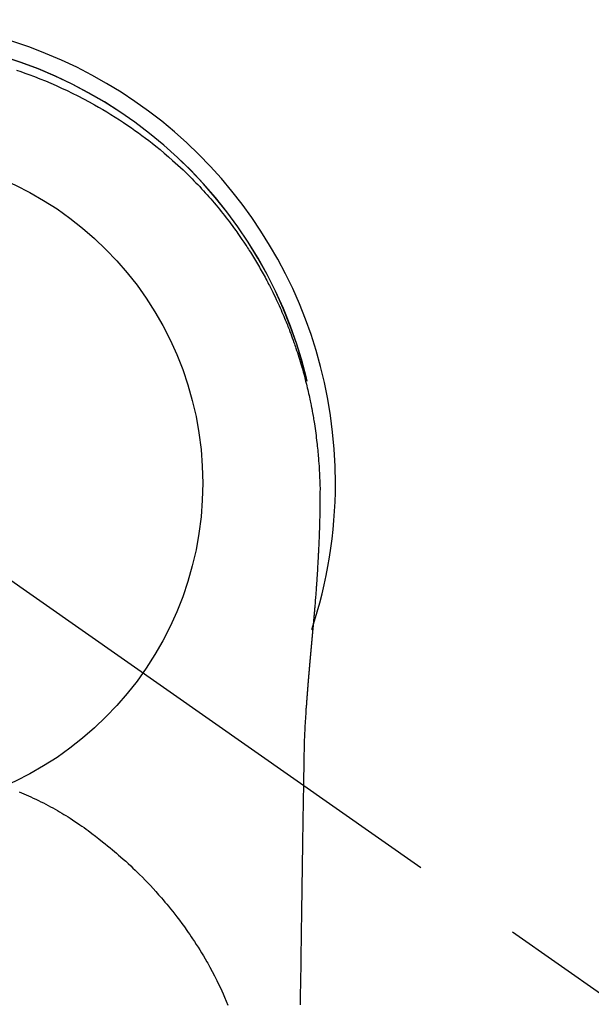
# Model space of a CAD drawing. Extents: x 55896 to 82369, y -11045 to -2175.
# Drawn here: x 72890 to 72922, y -3757 to -3702 of the extents above; entities that cross this region are included whole.
import ezdxf

# ---------------------------------------------------------------- set-up
doc = ezdxf.new("R2010")
doc.units = 0
doc.header["$LTSCALE"] = 50
doc.header["$MEASUREMENT"] = 0
doc.linetypes.add('CENTER2', pattern=[1.125, 0.75, -0.125, 0.125, -0.125])
doc.layers.get('0').update_dxf_attribs({"linetype": 'CONTINUOUS'})
doc.layers.get('DEFPOINTS').update_dxf_attribs({"color": 146, "linetype": 'CONTINUOUS'})
doc.layers.add('150-機器', color=8, linetype='CONTINUOUS')
doc.layers.add('160-文字', color=254, linetype='CONTINUOUS')
doc.styles.add('KH001', font='txt')
doc.dimstyles.new('KH1xx030', dxfattribs={"dimscale": 30, "dimtxt": 2, "dimasz": 0.6, "dimexe": 0.3, "dimexo": 1.2, "dimgap": 0.5, "dimtad": 3, "dimdec": 1, "dimdsep": 46, "dimlunit": 6, "dimtxsty": 'KH001', "dimblk": 'DOT', "dimcen": 1, "dimdle": 1, "dimclrd": 256, "dimclre": 256, "dimclrt": 256, "dimadec": 0, "dimazin": 0, "dimtfac": 1, "dimtdec": 1, "dimtix": 1, "dimtmove": 2, "dimatfit": 3, "dimldrblk": 'CLOSEDBLANK', "dimfxl": 1, "dimtolj": 1, "dimtzin": 0, "dimlwd": -1, "dimlwe": -1, "dimarcsym": 0})

# ---------------------------------------------------------------- blocks, each defined once
blk = doc.blocks.new('F402_H')
at = {"layer": '150-機器', "color": 13, "linetype": 'CENTER2'}
blk.add_line((0, 0), (244.018, -170.863), dxfattribs=at)
at = {"layer": '150-機器', "color": 13, "linetype": 'Continuous'}
for points in [[(8.08, 23.107), (8.31, 23.029), (8.54, 22.948), (8.768, 22.865), (9.078, 22.749), (9.386, 22.629), (9.693, 22.505), (9.998, 22.377), (10.301, 22.245), (10.602, 22.109), (10.901, 21.969), (11.198, 21.825), (11.513, 21.668), (11.825, 21.507), (12.136, 21.341), (12.444, 21.171), (12.673, 21.04), (12.9, 20.908), (13.126, 20.773), (13.351, 20.635), (13.593, 20.484), (13.833, 20.33), (14.072, 20.174), (14.309, 20.015), (14.508, 19.878), (14.705, 19.739), (14.902, 19.599), (15.097, 19.456), (15.292, 19.311), (15.486, 19.164), (15.678, 19.015), (15.869, 18.864), (16.109, 18.668), (16.347, 18.469), (16.583, 18.267), (16.816, 18.062), (16.964, 17.929), (17.11, 17.796), (17.256, 17.661), (17.4, 17.524), (17.528, 17.403), (17.654, 17.28), (17.779, 17.156), (17.903, 17.031), (18.011, 16.922), (18.118, 16.812), (18.224, 16.701), (18.33, 16.589), (18.434, 16.477), (18.538, 16.365), (18.641, 16.251), (18.743, 16.138), (18.845, 16.023), (18.946, 15.908), (19.046, 15.793), (19.146, 15.676), (19.244, 15.56), (19.342, 15.442), (19.439, 15.324), (19.535, 15.206), (19.63, 15.087), (19.725, 14.967), (19.819, 14.847), (19.912, 14.726), (19.991, 14.622), (20.07, 14.518), (20.148, 14.413), (20.225, 14.308), (20.286, 14.224), (20.346, 14.14), (20.407, 14.056), (20.466, 13.971), (20.581, 13.807), (20.695, 13.641), (20.807, 13.475), (20.918, 13.308), (20.966, 13.235), (21.013, 13.162), (21.061, 13.09), (21.108, 13.016), (21.166, 12.925), (21.224, 12.833), (21.281, 12.741), (21.338, 12.648), (21.394, 12.556), (21.45, 12.463), (21.505, 12.37), (21.56, 12.276), (21.615, 12.183), (21.67, 12.089), (21.724, 11.995), (21.777, 11.901), (21.831, 11.806), (21.884, 11.712), (21.936, 11.617), (21.988, 11.521), (22.04, 11.426), (22.091, 11.331), (22.141, 11.235), (22.191, 11.139), (22.231, 11.062), (22.271, 10.985), (22.31, 10.908), (22.349, 10.83), (22.417, 10.694), (22.484, 10.558), (22.55, 10.422), (22.616, 10.285), (22.671, 10.167), (22.726, 10.049), (22.78, 9.931), (22.833, 9.812), (22.886, 9.693), (22.938, 9.574), (22.99, 9.455), (23.041, 9.335), (23.082, 9.235), (23.124, 9.135), (23.165, 9.034), (23.206, 8.934), (23.238, 8.853), (23.27, 8.773), (23.302, 8.692), (23.333, 8.611), (23.357, 8.55), (23.38, 8.49), (23.403, 8.429), (23.426, 8.368), (23.472, 8.246), (23.516, 8.123), (23.56, 8.001), (23.604, 7.878), (23.633, 7.796), (23.661, 7.714), (23.69, 7.632), (23.718, 7.55), (23.759, 7.426), (23.799, 7.303), (23.839, 7.178), (23.878, 7.054), (23.917, 6.93), (23.955, 6.805), (23.993, 6.681), (24.03, 6.556), (24.054, 6.472), (24.078, 6.388), (24.102, 6.304), (24.126, 6.22), (24.172, 6.053), (24.216, 5.884), (24.26, 5.716), (24.302, 5.547), (24.328, 5.441), (24.354, 5.336), (24.379, 5.23), (24.403, 5.123), (24.428, 5.017), (24.452, 4.911), (24.475, 4.804), (24.498, 4.698), (24.515, 4.612), (24.533, 4.527), (24.55, 4.441), (24.567, 4.355), (24.576, 4.313), (24.585, 4.27), (24.593, 4.228), (24.601, 4.185), (24.61, 4.142), (24.618, 4.099), (24.625, 4.056), (24.633, 4.013), (24.649, 3.927), (24.664, 3.841), (24.679, 3.755), (24.694, 3.669), (24.709, 3.583), (24.723, 3.497), (24.737, 3.411), (24.751, 3.324), (24.771, 3.194), (24.79, 3.065), (24.809, 2.935), (24.827, 2.805), (24.844, 2.674), (24.86, 2.544), (24.876, 2.413), (24.892, 2.283), (24.904, 2.174), (24.916, 2.065), (24.927, 1.956), (24.938, 1.847), (24.949, 1.737), (24.959, 1.628), (24.968, 1.519), (24.977, 1.409), (24.989, 1.256), (25, 1.103), (25.011, 0.949), (25.02, 0.796), (25.024, 0.73), (25.028, 0.664), (25.031, 0.598), (25.034, 0.533), (25.038, 0.445), (25.041, 0.357), (25.044, 0.269), (25.048, 0.18), (25.053, 0.092), (25.058, 0.003), (25.062, -0.085), (25.065, -0.174), (25.066, -0.242), (25.066, -0.311), (25.066, -0.38), (25.065, -0.449), (25.065, -0.557), (25.064, -0.664), (25.064, -0.772), (25.063, -0.88), (25.063, -0.958), (25.062, -1.036), (25.061, -1.114), (25.06, -1.192), (25.059, -1.246), (25.059, -1.3), (25.058, -1.353), (25.057, -1.407), (25.056, -1.491), (25.054, -1.575), (25.053, -1.659), (25.051, -1.743), (25.05, -1.81), (25.049, -1.876), (25.048, -1.942), (25.046, -2.009), (25.044, -2.087), (25.042, -2.165), (25.04, -2.243), (25.037, -2.321), (25.035, -2.391), (25.033, -2.46), (25.031, -2.53), (25.029, -2.6), (25.026, -2.681), (25.023, -2.762), (25.02, -2.842), (25.017, -2.923), (25.015, -2.989), (25.012, -3.054), (25.01, -3.119), (25.007, -3.185), (25.005, -3.25), (25.002, -3.316), (24.999, -3.381), (24.996, -3.447), (24.993, -3.519), (24.99, -3.591), (24.986, -3.663), (24.982, -3.735), (24.98, -3.79), (24.977, -3.844), (24.974, -3.899), (24.971, -3.954), (24.967, -4.046), (24.962, -4.138), (24.957, -4.23), (24.952, -4.323), (24.949, -4.378), (24.946, -4.434), (24.943, -4.489), (24.939, -4.545), (24.935, -4.618), (24.931, -4.69), (24.927, -4.763), (24.923, -4.835), (24.917, -4.922), (24.912, -5.009), (24.906, -5.096), (24.901, -5.183), (24.894, -5.282), (24.887, -5.381), (24.881, -5.48), (24.874, -5.579), (24.87, -5.634), (24.866, -5.689), (24.862, -5.745), (24.858, -5.8), (24.852, -5.874), (24.847, -5.948), (24.842, -6.022), (24.837, -6.096), (24.83, -6.181), (24.824, -6.265), (24.817, -6.35), (24.811, -6.435), (24.803, -6.536), (24.794, -6.638), (24.786, -6.739), (24.778, -6.841)], [(24.347, 5.709), (24.345, 5.717), (24.344, 5.72), (24.343, 5.724), (24.342, 5.728), (24.341, 5.731), (24.341, 5.735), (24.34, 5.739), (24.339, 5.742), (24.338, 5.746), (24.337, 5.75), (24.336, 5.753), (24.336, 5.757), (24.335, 5.76), (24.334, 5.764), (24.333, 5.768), (24.332, 5.771), (24.331, 5.775), (24.33, 5.779), (24.33, 5.782), (24.329, 5.786), (24.328, 5.789), (24.327, 5.793), (24.326, 5.797), (24.325, 5.8), (24.324, 5.804), (24.323, 5.808), (24.323, 5.811), (24.322, 5.815), (24.321, 5.819), (24.32, 5.822), (24.319, 5.826), (24.318, 5.829), (24.317, 5.833), (24.317, 5.836), (24.316, 5.839), (24.315, 5.843), (24.314, 5.847), (24.313, 5.85), (24.312, 5.854), (24.311, 5.858), (24.31, 5.861), (24.31, 5.865), (24.309, 5.868), (24.308, 5.872), (24.307, 5.876), (24.306, 5.879), (24.305, 5.883), (24.304, 5.887), (24.303, 5.89), (24.303, 5.894), (24.302, 5.897), (24.301, 5.901), (24.3, 5.905), (24.299, 5.908), (24.298, 5.912), (24.297, 5.916), (24.296, 5.919), (24.296, 5.923), (24.295, 5.927), (24.294, 5.93), (24.293, 5.934), (24.292, 5.937), (24.291, 5.941), (24.29, 5.945), (24.289, 5.948), (24.289, 5.952), (24.288, 5.956), (24.287, 5.959), (24.286, 5.963), (24.285, 5.967), (24.284, 5.97), (24.283, 5.974), (24.282, 5.977), (24.281, 5.981), (24.281, 5.985), (24.28, 5.988), (24.279, 5.992), (24.278, 5.996), (24.277, 5.999), (24.276, 6.003), (24.275, 6.007), (24.274, 6.01), (24.273, 6.014), (24.272, 6.017), (24.272, 6.021), (24.271, 6.025), (24.27, 6.028), (24.269, 6.032), (24.268, 6.036), (24.267, 6.039), (24.266, 6.043), (24.265, 6.047), (24.264, 6.05), (24.263, 6.054), (24.263, 6.057), (24.262, 6.061), (24.261, 6.065), (24.26, 6.068), (24.259, 6.072), (24.258, 6.076), (24.257, 6.079), (24.256, 6.083), (24.255, 6.087), (24.254, 6.09), (24.253, 6.094), (24.253, 6.097), (24.252, 6.101), (24.251, 6.105), (24.25, 6.108), (24.249, 6.112), (24.248, 6.116), (24.247, 6.119), (24.246, 6.123), (24.245, 6.127), (24.244, 6.13), (24.243, 6.134), (24.243, 6.137), (24.242, 6.141), (24.241, 6.145), (24.24, 6.148), (24.239, 6.152), (24.238, 6.156), (24.237, 6.159), (24.236, 6.163), (24.235, 6.167), (24.234, 6.17), (24.233, 6.174), (24.232, 6.177), (24.232, 6.181), (24.231, 6.185), (24.23, 6.188), (24.229, 6.192), (24.228, 6.196), (24.227, 6.199), (24.226, 6.203), (24.225, 6.207), (24.224, 6.21), (24.223, 6.213), (24.222, 6.216), (24.221, 6.22), (24.22, 6.224), (24.219, 6.227), (24.219, 6.231), (24.218, 6.235), (24.217, 6.238), (24.216, 6.242), (24.215, 6.245), (24.214, 6.249), (24.213, 6.253), (24.212, 6.256), (24.211, 6.26), (24.21, 6.264), (24.209, 6.267), (24.208, 6.271), (24.207, 6.275), (24.206, 6.278), (24.205, 6.282), (24.204, 6.285), (24.204, 6.289), (24.203, 6.293), (24.202, 6.296), (24.201, 6.3), (24.2, 6.304), (24.199, 6.307), (24.198, 6.311), (24.197, 6.315), (24.196, 6.318), (24.195, 6.322), (24.194, 6.325), (24.193, 6.329), (24.192, 6.333), (24.191, 6.336), (24.19, 6.34), (24.189, 6.344), (24.188, 6.347), (24.187, 6.351), (24.187, 6.355), (24.186, 6.358), (24.185, 6.362), (24.184, 6.365), (24.183, 6.369), (24.182, 6.373), (24.181, 6.376), (24.18, 6.38), (24.179, 6.384), (24.178, 6.387), (24.177, 6.391), (24.176, 6.394), (24.175, 6.398), (24.174, 6.402), (24.173, 6.405), (24.172, 6.409), (24.171, 6.413), (24.17, 6.416), (24.169, 6.42), (24.168, 6.424), (24.167, 6.427), (24.166, 6.431), (24.165, 6.434), (24.165, 6.438), (24.164, 6.442), (24.163, 6.445), (24.162, 6.449), (24.161, 6.453), (24.16, 6.456), (24.159, 6.46), (24.158, 6.464), (24.157, 6.467), (24.156, 6.471), (24.155, 6.474), (24.154, 6.478), (24.153, 6.482), (24.152, 6.485), (24.151, 6.489), (24.15, 6.493), (24.149, 6.496), (24.148, 6.5), (24.147, 6.503), (24.146, 6.507), (24.145, 6.511), (24.144, 6.514), (24.143, 6.518), (24.142, 6.522), (24.141, 6.525), (24.14, 6.529), (24.139, 6.532), (24.138, 6.536), (24.137, 6.54), (24.136, 6.543), (24.135, 6.547), (24.134, 6.551), (24.133, 6.554), (24.132, 6.558), (24.131, 6.562), (24.13, 6.565), (24.129, 6.569), (24.128, 6.572), (24.127, 6.576), (24.127, 6.58), (24.126, 6.583), (24.125, 6.587), (24.124, 6.59), (24.123, 6.593), (24.122, 6.597), (24.121, 6.6), (24.12, 6.604), (24.119, 6.608), (24.118, 6.611), (24.117, 6.615), (24.116, 6.619), (24.115, 6.622), (24.114, 6.626), (24.113, 6.629), (24.112, 6.633), (24.111, 6.637), (24.11, 6.64), (24.109, 6.644), (24.108, 6.648), (24.107, 6.651), (24.106, 6.655), (24.105, 6.658), (24.104, 6.662), (24.103, 6.666), (24.102, 6.669), (24.101, 6.673), (24.1, 6.677), (24.099, 6.68), (24.098, 6.684), (24.097, 6.687), (24.096, 6.691), (24.095, 6.695), (24.094, 6.698), (24.093, 6.702), (24.092, 6.706), (24.091, 6.709), (24.09, 6.713), (24.089, 6.716), (24.088, 6.72), (24.087, 6.724), (24.086, 6.727), (24.085, 6.731), (24.084, 6.735), (24.083, 6.738), (24.082, 6.742), (24.081, 6.745), (24.08, 6.749), (24.079, 6.753), (24.078, 6.756), (24.077, 6.76), (24.076, 6.764), (24.074, 6.767), (24.073, 6.771), (24.072, 6.774), (24.071, 6.778), (24.07, 6.782), (24.069, 6.785), (24.069, 6.789), (24.068, 6.793), (24.067, 6.796), (24.066, 6.8), (24.065, 6.803), (24.064, 6.807), (24.063, 6.811), (24.062, 6.814), (24.061, 6.818), (24.06, 6.821), (24.059, 6.825), (24.058, 6.829), (24.057, 6.832), (24.056, 6.836), (24.055, 6.84), (24.054, 6.843), (24.053, 6.847), (24.052, 6.85), (24.051, 6.854), (24.05, 6.858), (24.049, 6.861), (24.048, 6.865), (24.047, 6.869), (24.046, 6.872), (24.045, 6.876), (24.044, 6.879), (24.043, 6.883), (24.042, 6.887), (24.041, 6.89), (24.04, 6.894), (24.039, 6.897), (24.038, 6.901), (24.037, 6.905), (24.036, 6.908), (24.034, 6.912), (24.033, 6.916), (24.032, 6.919), (24.031, 6.923), (24.03, 6.926), (24.029, 6.93), (24.028, 6.934), (24.027, 6.937), (24.026, 6.941), (24.025, 6.944), (24.024, 6.948), (24.023, 6.952), (24.022, 6.955), (24.021, 6.959), (24.02, 6.963), (24.019, 6.965), (24.018, 6.969), (24.017, 6.972), (24.016, 6.976), (24.015, 6.98), (24.014, 6.983), (24.013, 6.987), (24.012, 6.99), (24.01, 6.994), (24.009, 6.998), (24.008, 7.001), (24.007, 7.005), (24.006, 7.009), (24.005, 7.012), (24.004, 7.016), (24.003, 7.019), (24.002, 7.023), (24.001, 7.027), (24, 7.03), (23.999, 7.034), (23.998, 7.037), (23.997, 7.041), (23.996, 7.045), (23.995, 7.048), (23.994, 7.052), (23.993, 7.055), (23.991, 7.059), (23.99, 7.063), (23.989, 7.066), (23.988, 7.07), (23.987, 7.074), (23.986, 7.077), (23.985, 7.081), (23.984, 7.084), (23.983, 7.088), (23.982, 7.092), (23.981, 7.095), (23.98, 7.099), (23.979, 7.102), (23.978, 7.106), (23.977, 7.11), (23.976, 7.113), (23.974, 7.117), (23.973, 7.12), (23.972, 7.124), (23.971, 7.128), (23.97, 7.131), (23.969, 7.135), (23.968, 7.138), (23.967, 7.142), (23.966, 7.146), (23.965, 7.149), (23.964, 7.153), (23.963, 7.157), (23.962, 7.16), (23.961, 7.164), (23.959, 7.167), (23.958, 7.171), (23.957, 7.175), (23.956, 7.178), (23.955, 7.182), (23.954, 7.185), (23.953, 7.189), (23.952, 7.193), (23.951, 7.196), (23.95, 7.2), (23.949, 7.203), (23.948, 7.207), (23.947, 7.211), (23.945, 7.214), (23.944, 7.218), (23.943, 7.221), (23.942, 7.225), (23.941, 7.229), (23.94, 7.232), (23.939, 7.236), (23.938, 7.239), (23.937, 7.243), (23.936, 7.247), (23.935, 7.25), (23.933, 7.254), (23.932, 7.257), (23.931, 7.261), (23.93, 7.265), (23.929, 7.268), (23.928, 7.272), (23.927, 7.275), (23.926, 7.279), (23.925, 7.283), (23.924, 7.286), (23.923, 7.29), (23.921, 7.293), (23.92, 7.297), (23.919, 7.301), (23.918, 7.304), (23.917, 7.308), (23.916, 7.311), (23.915, 7.315), (23.914, 7.319), (23.913, 7.322), (23.912, 7.326), (23.91, 7.33), (23.909, 7.333), (23.908, 7.337), (23.907, 7.34), (23.906, 7.343), (23.905, 7.347), (23.904, 7.35), (23.903, 7.354), (23.902, 7.357), (23.901, 7.361), (23.899, 7.365), (23.898, 7.368), (23.897, 7.372), (23.896, 7.375), (23.895, 7.379), (23.894, 7.382), (23.893, 7.386), (23.892, 7.39), (23.891, 7.393), (23.889, 7.397), (23.888, 7.4), (23.887, 7.404), (23.886, 7.408), (23.885, 7.411), (23.884, 7.415), (23.883, 7.418), (23.882, 7.422), (23.881, 7.426), (23.879, 7.429), (23.878, 7.433), (23.877, 7.436), (23.876, 7.44), (23.875, 7.444), (23.874, 7.447), (23.873, 7.451), (23.872, 7.454), (23.87, 7.458), (23.869, 7.462), (23.868, 7.465), (23.867, 7.469), (23.866, 7.472), (23.865, 7.476), (23.864, 7.48), (23.863, 7.483), (23.861, 7.487), (23.86, 7.49), (23.859, 7.494), (23.858, 7.498), (23.857, 7.501), (23.856, 7.505), (23.855, 7.508), (23.854, 7.512), (23.852, 7.515), (23.851, 7.519), (23.85, 7.522), (23.849, 7.525), (23.848, 7.529), (23.847, 7.532), (23.846, 7.534), (23.846, 7.537), (23.845, 7.539), (23.844, 7.542), (23.843, 7.544), (23.842, 7.549), (23.838, 7.562)], [(24.778, -6.841), (24.778, -6.848), (24.777, -6.855), (24.776, -6.862), (24.776, -6.869), (24.775, -6.876), (24.775, -6.883), (24.774, -6.89), (24.774, -6.897), (24.773, -6.904), (24.772, -6.911), (24.772, -6.918), (24.771, -6.925), (24.771, -6.932), (24.77, -6.938), (24.77, -6.945), (24.769, -6.952), (24.768, -6.959), (24.768, -6.966), (24.767, -6.973), (24.767, -6.98), (24.766, -6.986), (24.765, -6.994), (24.765, -7.001), (24.764, -7.008), (24.764, -7.015), (24.763, -7.022), (24.763, -7.029), (24.762, -7.036), (24.761, -7.043), (24.761, -7.05), (24.76, -7.057), (24.76, -7.064), (24.759, -7.071), (24.758, -7.078), (24.758, -7.085), (24.757, -7.092), (24.757, -7.099), (24.756, -7.106), (24.755, -7.113), (24.755, -7.121), (24.754, -7.128), (24.754, -7.135), (24.753, -7.142), (24.752, -7.149), (24.752, -7.156), (24.751, -7.163), (24.75, -7.17), (24.75, -7.177), (24.749, -7.185), (24.749, -7.192), (24.748, -7.199), (24.747, -7.206), (24.747, -7.213), (24.746, -7.22), (24.746, -7.227), (24.745, -7.234), (24.744, -7.242), (24.744, -7.249), (24.743, -7.256), (24.742, -7.263), (24.742, -7.27), (24.741, -7.277), (24.741, -7.285), (24.74, -7.292), (24.739, -7.299), (24.739, -7.306), (24.738, -7.313), (24.737, -7.321), (24.737, -7.328), (24.736, -7.335), (24.736, -7.342), (24.735, -7.349), (24.734, -7.357), (24.734, -7.363), (24.733, -7.37), (24.732, -7.377), (24.732, -7.384), (24.731, -7.392), (24.731, -7.399), (24.73, -7.406), (24.729, -7.413), (24.729, -7.421), (24.728, -7.428), (24.727, -7.435), (24.727, -7.442), (24.726, -7.45), (24.725, -7.457), (24.725, -7.464), (24.724, -7.471), (24.724, -7.479), (24.723, -7.486), (24.722, -7.493), (24.722, -7.5), (24.721, -7.508), (24.72, -7.515), (24.72, -7.522), (24.719, -7.53), (24.718, -7.537), (24.718, -7.544), (24.717, -7.552), (24.716, -7.559), (24.716, -7.566), (24.715, -7.574), (24.714, -7.581), (24.714, -7.588), (24.713, -7.595), (24.713, -7.603), (24.712, -7.61), (24.711, -7.617), (24.711, -7.625), (24.71, -7.632), (24.709, -7.64), (24.709, -7.647), (24.708, -7.654), (24.707, -7.662), (24.707, -7.669), (24.706, -7.676), (24.705, -7.684), (24.705, -7.691), (24.704, -7.698), (24.703, -7.706), (24.703, -7.713), (24.702, -7.721), (24.701, -7.728), (24.701, -7.734), (24.7, -7.742), (24.699, -7.749), (24.699, -7.757), (24.698, -7.764), (24.697, -7.771), (24.697, -7.779), (24.696, -7.786), (24.695, -7.794), (24.695, -7.801), (24.694, -7.809), (24.693, -7.816), (24.693, -7.824), (24.692, -7.831), (24.691, -7.838), (24.691, -7.846), (24.69, -7.853), (24.689, -7.861), (24.689, -7.868), (24.688, -7.876), (24.687, -7.883), (24.687, -7.891), (24.686, -7.898), (24.685, -7.906), (24.685, -7.913), (24.684, -7.921), (24.683, -7.928), (24.682, -7.936), (24.682, -7.943), (24.681, -7.951), (24.68, -7.958), (24.68, -7.966), (24.679, -7.973), (24.678, -7.981), (24.678, -7.988), (24.677, -7.996), (24.676, -8.003), (24.676, -8.011), (24.675, -8.018), (24.674, -8.026), (24.674, -8.033), (24.673, -8.041), (24.672, -8.048), (24.672, -8.056), (24.671, -8.064), (24.67, -8.071), (24.669, -8.079), (24.669, -8.086), (24.668, -8.094), (24.667, -8.101), (24.667, -8.109), (24.666, -8.116), (24.665, -8.123), (24.665, -8.131), (24.664, -8.138), (24.663, -8.146), (24.663, -8.154), (24.662, -8.161), (24.661, -8.169), (24.66, -8.176), (24.66, -8.184), (24.659, -8.192), (24.658, -8.199), (24.658, -8.207), (24.657, -8.215), (24.656, -8.222), (24.656, -8.23), (24.655, -8.237), (24.654, -8.245), (24.653, -8.253), (24.653, -8.26), (24.652, -8.268), (24.651, -8.276), (24.651, -8.283), (24.65, -8.291), (24.649, -8.299), (24.648, -8.306), (24.648, -8.314), (24.647, -8.322), (24.646, -8.329), (24.646, -8.337), (24.645, -8.345), (24.644, -8.352), (24.644, -8.36), (24.643, -8.368), (24.642, -8.376), (24.641, -8.383), (24.641, -8.391), (24.64, -8.399), (24.639, -8.406), (24.639, -8.414), (24.638, -8.422), (24.637, -8.43), (24.636, -8.437), (24.636, -8.445), (24.635, -8.453), (24.634, -8.461), (24.634, -8.468), (24.633, -8.476), (24.632, -8.484), (24.631, -8.491), (24.631, -8.498), (24.63, -8.506), (24.629, -8.514), (24.629, -8.522), (24.628, -8.529), (24.627, -8.537), (24.626, -8.545), (24.626, -8.553), (24.625, -8.561), (24.624, -8.568), (24.624, -8.576), (24.623, -8.584), (24.622, -8.592), (24.621, -8.6), (24.621, -8.607), (24.62, -8.615), (24.619, -8.623), (24.618, -8.631), (24.618, -8.639), (24.617, -8.647), (24.616, -8.654), (24.616, -8.662), (24.615, -8.67), (24.614, -8.678), (24.613, -8.686), (24.613, -8.694), (24.612, -8.701), (24.611, -8.709), (24.611, -8.717), (24.61, -8.725), (24.609, -8.733), (24.608, -8.741), (24.608, -8.749), (24.607, -8.757), (24.606, -8.764), (24.605, -8.772), (24.605, -8.78), (24.604, -8.788), (24.603, -8.796), (24.603, -8.804), (24.602, -8.812), (24.601, -8.82), (24.6, -8.828), (24.6, -8.836), (24.599, -8.844), (24.598, -8.851), (24.597, -8.859), (24.597, -8.866), (24.596, -8.874), (24.595, -8.882), (24.594, -8.89), (24.594, -8.898), (24.593, -8.906), (24.592, -8.914), (24.592, -8.922), (24.591, -8.93), (24.59, -8.938), (24.589, -8.946), (24.589, -8.954), (24.588, -8.962), (24.587, -8.97), (24.586, -8.978), (24.586, -8.986), (24.585, -8.994), (24.584, -9.002), (24.583, -9.01), (24.583, -9.018), (24.582, -9.026), (24.581, -9.034), (24.581, -9.042), (24.58, -9.05), (24.579, -9.058), (24.578, -9.066), (24.578, -9.074), (24.577, -9.082), (24.576, -9.09), (24.575, -9.098), (24.575, -9.106), (24.574, -9.114), (24.573, -9.122), (24.572, -9.13), (24.572, -9.138), (24.571, -9.146), (24.57, -9.154), (24.569, -9.162), (24.569, -9.17), (24.568, -9.178), (24.567, -9.186), (24.566, -9.195), (24.566, -9.203), (24.565, -9.211), (24.564, -9.219), (24.564, -9.227), (24.563, -9.235), (24.562, -9.242), (24.561, -9.25), (24.561, -9.258), (24.56, -9.266), (24.559, -9.275), (24.558, -9.283), (24.558, -9.291), (24.557, -9.299), (24.556, -9.307), (24.555, -9.315), (24.555, -9.323), (24.554, -9.331), (24.553, -9.34), (24.552, -9.348), (24.552, -9.356), (24.551, -9.364), (24.55, -9.372), (24.549, -9.38), (24.549, -9.388), (24.548, -9.397), (24.548, -9.405), (24.547, -9.413), (24.547, -9.421), (24.546, -9.429), (24.545, -9.438), (24.544, -9.446), (24.544, -9.454), (24.543, -9.462), (24.542, -9.47), (24.541, -9.479), (24.541, -9.487), (24.54, -9.495), (24.539, -9.503), (24.538, -9.511), (24.538, -9.52), (24.537, -9.528), (24.536, -9.536), (24.536, -9.544), (24.535, -9.552), (24.534, -9.561), (24.533, -9.569), (24.533, -9.577), (24.532, -9.585), (24.531, -9.594), (24.53, -9.602), (24.53, -9.61), (24.529, -9.618), (24.528, -9.626), (24.527, -9.634), (24.527, -9.642), (24.526, -9.651), (24.525, -9.659), (24.524, -9.667), (24.524, -9.675), (24.523, -9.684), (24.522, -9.692), (24.521, -9.7), (24.521, -9.709), (24.52, -9.717), (24.519, -9.725), (24.518, -9.733), (24.518, -9.742), (24.517, -9.75), (24.516, -9.758), (24.515, -9.767), (24.515, -9.775), (24.514, -9.783), (24.513, -9.792), (24.512, -9.8), (24.512, -9.808), (24.511, -9.817), (24.51, -9.825), (24.509, -9.833), (24.509, -9.842), (24.508, -9.85), (24.507, -9.859), (24.506, -9.867), (24.506, -9.875), (24.505, -9.884), (24.504, -9.892), (24.503, -9.9), (24.503, -9.909), (24.502, -9.917), (24.501, -9.926), (24.5, -9.934), (24.5, -9.942), (24.499, -9.951), (24.498, -9.959), (24.497, -9.968), (24.497, -9.976), (24.496, -9.984), (24.495, -9.993), (24.494, -10), (24.494, -10.009), (24.493, -10.017), (24.492, -10.026), (24.491, -10.034), (24.491, -10.042), (24.49, -10.051), (24.489, -10.059), (24.488, -10.068), (24.488, -10.076), (24.487, -10.085), (24.486, -10.093), (24.485, -10.102), (24.485, -10.11), (24.484, -10.119), (24.483, -10.127), (24.482, -10.135), (24.482, -10.144), (24.481, -10.152), (24.48, -10.161), (24.479, -10.169), (24.479, -10.178), (24.478, -10.186), (24.477, -10.195), (24.476, -10.203), (24.476, -10.212), (24.475, -10.22), (24.474, -10.229), (24.474, -10.237), (24.473, -10.246), (24.472, -10.255), (24.471, -10.263), (24.471, -10.272), (24.47, -10.28), (24.469, -10.289), (24.468, -10.297), (24.468, -10.306), (24.467, -10.314), (24.466, -10.323), (24.465, -10.331), (24.465, -10.34), (24.464, -10.349), (24.463, -10.357), (24.462, -10.366), (24.462, -10.373), (24.461, -10.382), (24.46, -10.39), (24.459, -10.399), (24.459, -10.408), (24.458, -10.416), (24.457, -10.425), (24.456, -10.433), (24.456, -10.442), (24.455, -10.451), (24.454, -10.459), (24.453, -10.468), (24.453, -10.476), (24.452, -10.485), (24.451, -10.494), (24.45, -10.502), (24.45, -10.511), (24.449, -10.52), (24.448, -10.528), (24.448, -10.537), (24.447, -10.546), (24.446, -10.554), (24.445, -10.563), (24.445, -10.571), (24.444, -10.58), (24.443, -10.589), (24.442, -10.597), (24.442, -10.606), (24.441, -10.615), (24.44, -10.623), (24.439, -10.632), (24.439, -10.641), (24.438, -10.65), (24.437, -10.658), (24.436, -10.667), (24.436, -10.676), (24.435, -10.684), (24.434, -10.693), (24.434, -10.702), (24.433, -10.71), (24.432, -10.719), (24.431, -10.728), (24.431, -10.737), (24.43, -10.745), (24.429, -10.753), (24.428, -10.762), (24.428, -10.77), (24.427, -10.779), (24.426, -10.788), (24.425, -10.797), (24.425, -10.805), (24.424, -10.814), (24.423, -10.823), (24.422, -10.832), (24.422, -10.84), (24.421, -10.849), (24.42, -10.858), (24.42, -10.867), (24.419, -10.876), (24.418, -10.884), (24.417, -10.893), (24.417, -10.902), (24.416, -10.911), (24.415, -10.919), (24.414, -10.928), (24.414, -10.937), (24.413, -10.946), (24.412, -10.955), (24.412, -10.964), (24.411, -10.972), (24.41, -10.981), (24.409, -10.99), (24.409, -10.999), (24.408, -11.008), (24.407, -11.016), (24.406, -11.025), (24.406, -11.034), (24.405, -11.043), (24.404, -11.052), (24.404, -11.061), (24.403, -11.069), (24.402, -11.078), (24.401, -11.087), (24.401, -11.096), (24.4, -11.105), (24.399, -11.114), (24.399, -11.123), (24.398, -11.131), (24.397, -11.139), (24.396, -11.148), (24.396, -11.157), (24.395, -11.166), (24.394, -11.175), (24.393, -11.184), (24.393, -11.193), (24.392, -11.202), (24.391, -11.211), (24.391, -11.219), (24.39, -11.228), (24.389, -11.237), (24.388, -11.246), (24.388, -11.255), (24.387, -11.264), (24.386, -11.273), (24.386, -11.282), (24.385, -11.291), (24.384, -11.3), (24.383, -11.309), (24.383, -11.318), (24.382, -11.327), (24.381, -11.336), (24.381, -11.345), (24.38, -11.354), (24.379, -11.363), (24.378, -11.371), (24.378, -11.38), (24.377, -11.389), (24.376, -11.398), (24.376, -11.407), (24.375, -11.416), (24.374, -11.425), (24.373, -11.434), (24.373, -11.443), (24.372, -11.452), (24.371, -11.461), (24.371, -11.47), (24.37, -11.479), (24.369, -11.488), (24.369, -11.497), (24.368, -11.505), (24.367, -11.514), (24.366, -11.523), (24.366, -11.532), (24.365, -11.542), (24.364, -11.551), (24.364, -11.56), (24.363, -11.569), (24.362, -11.578), (24.362, -11.587), (24.361, -11.596), (24.36, -11.605), (24.359, -11.614), (24.359, -11.623), (24.358, -11.632), (24.357, -11.641), (24.357, -11.65), (24.356, -11.659), (24.355, -11.668), (24.355, -11.677), (24.354, -11.686), (24.353, -11.696), (24.352, -11.705), (24.352, -11.714), (24.351, -11.723), (24.35, -11.732), (24.35, -11.741), (24.349, -11.75), (24.348, -11.759), (24.348, -11.768), (24.347, -11.777), (24.346, -11.787), (24.346, -11.796), (24.345, -11.805), (24.344, -11.814), (24.343, -11.823), (24.343, -11.832), (24.342, -11.841), (24.341, -11.851), (24.341, -11.86), (24.34, -11.869), (24.339, -11.878), (24.339, -11.886), (24.338, -11.895), (24.337, -11.904), (24.337, -11.914), (24.336, -11.923), (24.335, -11.932), (24.335, -11.941), (24.334, -11.95), (24.333, -11.96), (24.333, -11.969), (24.332, -11.978), (24.331, -11.987), (24.33, -11.996), (24.33, -12.006), (24.329, -12.015), (24.328, -12.024), (24.328, -12.033), (24.327, -12.042), (24.326, -12.052), (24.326, -12.061), (24.325, -12.07), (24.324, -12.079), (24.324, -12.089), (24.323, -12.098), (24.322, -12.107), (24.322, -12.116), (24.321, -12.126), (24.32, -12.135), (24.32, -12.144), (24.319, -12.153), (24.318, -12.163), (24.318, -12.172), (24.317, -12.181), (24.316, -12.191), (24.316, -12.2), (24.315, -12.209), (24.314, -12.218), (24.314, -12.228), (24.313, -12.237), (24.312, -12.246), (24.312, -12.256), (24.311, -12.264), (24.311, -12.273), (24.31, -12.283), (24.309, -12.292), (24.309, -12.301), (24.308, -12.311), (24.307, -12.32), (24.307, -12.329), (24.306, -12.339), (24.305, -12.348), (24.305, -12.357), (24.304, -12.367), (24.303, -12.376), (24.303, -12.385), (24.302, -12.395), (24.301, -12.404), (24.301, -12.413), (24.3, -12.423), (24.299, -12.432), (24.299, -12.441), (24.298, -12.451), (24.297, -12.46), (24.297, -12.47), (24.296, -12.479), (24.296, -12.488), (24.295, -12.498), (24.294, -12.507), (24.294, -12.516), (24.293, -12.526), (24.292, -12.535), (24.292, -12.544), (24.291, -12.554), (24.29, -12.563), (24.29, -12.573), (24.289, -12.582), (24.288, -12.591)], [(24.281, -12.591), (24.265, -12.851), (24.248, -13.111), (24.233, -13.371), (24.219, -13.631), (24.21, -13.816), (24.202, -14.002), (24.194, -14.187), (24.187, -14.373), (24.181, -14.566), (24.175, -14.759), (24.171, -14.953), (24.167, -15.146), (24.166, -15.233), (24.165, -15.321), (24.163, -15.408), (24.162, -15.496), (24.16, -15.616), (24.158, -15.735), (24.156, -15.855), (24.154, -15.975), (24.152, -16.108), (24.15, -16.241), (24.148, -16.374), (24.145, -16.507), (24.143, -16.627), (24.141, -16.746), (24.139, -16.866), (24.137, -16.985), (24.135, -17.122), (24.133, -17.258), (24.131, -17.395), (24.128, -17.532), (24.125, -17.765), (24.121, -17.999), (24.117, -18.233), (24.113, -18.467), (24.11, -18.7), (24.106, -18.934), (24.102, -19.167), (24.098, -19.401), (24.094, -19.658), (24.09, -19.915), (24.086, -20.172), (24.082, -20.43), (24.079, -20.675), (24.075, -20.921), (24.071, -21.167), (24.068, -21.412), (24.061, -21.842), (24.054, -22.272), (24.047, -22.703), (24.041, -23.133), (24.035, -23.547), (24.029, -23.961), (24.024, -24.375), (24.019, -24.789), (24.008, -25.53), (23.998, -26.27), (23.986, -27.01), (23.975, -27.75), (23.969, -28.111), (23.963, -28.472), (23.958, -28.834), (23.952, -29.195)], [(24.168, -15.151), (24.168, -15.152), (24.168, -15.153), (24.168, -15.154), (24.168, -15.155), (24.168, -15.156), (24.168, -15.157), (24.168, -15.158), (24.168, -15.159), (24.168, -15.16), (24.168, -15.161), (24.168, -15.162), (24.168, -15.163), (24.167, -15.164), (24.167, -15.165), (24.167, -15.166), (24.167, -15.167), (24.167, -15.168), (24.167, -15.169), (24.167, -15.17), (24.167, -15.171), (24.167, -15.172), (24.167, -15.173), (24.167, -15.174), (24.167, -15.175), (24.167, -15.176), (24.167, -15.177), (24.167, -15.178), (24.167, -15.179), (24.167, -15.18), (24.167, -15.181), (24.167, -15.182), (24.167, -15.183), (24.167, -15.184), (24.167, -15.185), (24.167, -15.186), (24.167, -15.187), (24.167, -15.188), (24.167, -15.189), (24.167, -15.19), (24.167, -15.191), (24.167, -15.192), (24.167, -15.193), (24.167, -15.194), (24.167, -15.195), (24.167, -15.196), (24.167, -15.197), (24.167, -15.198), (24.167, -15.199), (24.167, -15.2), (24.167, -15.201), (24.167, -15.202), (24.167, -15.203), (24.167, -15.204), (24.167, -15.205), (24.167, -15.206), (24.167, -15.207), (24.167, -15.208), (24.167, -15.209), (24.167, -15.21), (24.167, -15.211), (24.167, -15.212), (24.167, -15.213), (24.167, -15.214), (24.167, -15.215), (24.167, -15.216), (24.167, -15.217), (24.167, -15.218), (24.167, -15.219), (24.167, -15.22), (24.167, -15.221), (24.166, -15.221), (24.166, -15.222), (24.166, -15.223), (24.166, -15.224), (24.166, -15.225), (24.166, -15.226), (24.166, -15.227)], [(8.232, -17.272), (8.482, -17.377), (8.615, -17.435), (8.749, -17.494), (8.881, -17.554), (9.013, -17.615), (9.157, -17.683), (9.301, -17.752), (9.444, -17.822), (9.586, -17.894), (9.719, -17.962), (9.851, -18.031), (9.983, -18.102), (10.115, -18.174), (10.24, -18.244), (10.365, -18.315), (10.489, -18.387), (10.613, -18.46), (10.729, -18.53), (10.844, -18.6), (10.958, -18.672), (11.072, -18.744), (11.21, -18.833), (11.347, -18.924), (11.483, -19.015), (11.619, -19.107), (11.738, -19.19), (11.856, -19.273), (11.974, -19.357), (12.091, -19.442), (12.293, -19.593), (12.493, -19.746), (12.692, -19.901), (12.889, -20.058), (13.031, -20.172), (13.172, -20.286), (13.312, -20.401), (13.452, -20.518), (13.564, -20.612), (13.676, -20.708), (13.788, -20.804), (13.898, -20.901), (14.043, -21.028), (14.186, -21.157), (14.329, -21.287), (14.47, -21.418), (14.596, -21.537), (14.721, -21.656), (14.845, -21.776), (14.968, -21.897), (15.12, -22.05), (15.272, -22.204), (15.422, -22.359), (15.57, -22.516), (15.726, -22.685), (15.88, -22.854), (16.033, -23.026), (16.183, -23.198), (16.285, -23.316), (16.385, -23.435), (16.485, -23.554), (16.583, -23.674), (16.703, -23.822), (16.822, -23.971), (16.94, -24.121), (17.056, -24.272), (17.197, -24.457), (17.335, -24.644), (17.472, -24.831), (17.608, -25.021), (17.69, -25.138), (17.772, -25.256), (17.853, -25.374), (17.934, -25.493), (18.037, -25.648), (18.138, -25.803), (18.238, -25.959), (18.337, -26.116), (18.439, -26.282), (18.54, -26.45), (18.64, -26.619), (18.738, -26.788), (18.779, -26.861), (18.821, -26.934), (18.862, -27.008), (18.902, -27.081), (19.034, -27.325), (19.163, -27.571), (19.288, -27.818), (19.41, -28.068), (19.49, -28.237), (19.569, -28.407), (19.647, -28.578), (19.722, -28.75), (19.818, -28.975), (19.911, -29.202)]]:
    blk.add_lwpolyline(points, dxfattribs=at)
for centre, radius, start, end in [((0, 0), 25.931, 0, 197.7244), ((0, -0.057), 25.02, 13.3229, 166.6771), ((0.007, -0.057), 25.02, 13.3229, 166.6771), ((0, 0), 25.931, 341.5838, 0)]:
    blk.add_arc(centre, radius, start, end, dxfattribs=at)
at = {"layer": 'DEFPOINTS'}
blk.add_circle((0, 0), 18.5, dxfattribs=at)
blk = doc.blocks.new('_ClosedBlank')
at = {"color": 0, "linetype": 'ByBlock', "lineweight": -2}
for p, q in [((-1, 0.1667), (0, 0)), ((-1, 0.1667), (-1, -0.1667)), ((0, 0), (-1, -0.1667))]:
    blk.add_line(p, q, dxfattribs=at)
blk = doc.blocks.new('_Dot')
at = {"color": 0, "linetype": 'ByBlock', "lineweight": -2}
blk.add_line((-0.5, 0), (-1, 0), dxfattribs=at)
at = {"color": 0, "linetype": 'ByBlock', "const_width": 0.5}
blk.add_lwpolyline([(-0.25, 0, 1), (0.25, 0, 1)], format="xyb", close=True, dxfattribs=at)

msp = doc.modelspace()

# ---------------------------------------------------------------- block references
at = {"layer": '150-機器'}
msp.add_blockref('F402_H', (72881.526, -3728.223), dxfattribs=at)

# ---------------------------------------------------------------- leaders
at = {"layer": '160-文字', "annotation_type": 0, "has_hookline": 1, "hookline_direction": 0}
for points, text_width in [([(72087.637, -3717.011), (73539.611, -5337.525), (73540.211, -5337.525)], 1240.62), ([(72357.637, -3723.772), (73554.341, -5070.06), (73554.941, -5070.06)], 1630.62), ([(72760.753, -3727.66), (73808.934, -4766.088), (73809.534, -4766.088)], 964.26)]:
    msp.add_leader(points, dimstyle='KH1xx030', override={"dimgap": 0.5, "dimtad": 1}, dxfattribs=dict(at, text_width=text_width))

doc.saveas('drawing.dxf')
